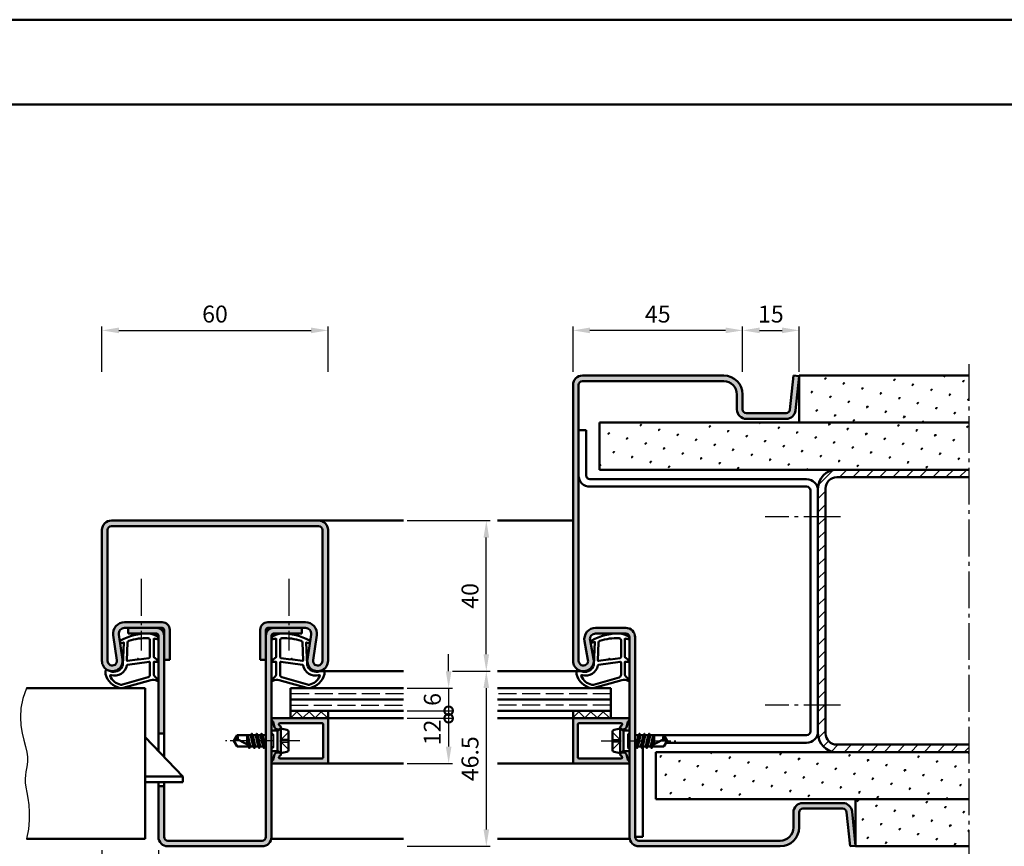
# Model space of a CAD drawing. Units: millimetres. Extents: x 0 to 2835, y -26 to 1337.
# Drawn here: x 2120 to 2381, y 1117 to 1337 of the extents above; entities that cross this region are included whole.
import ezdxf

# ---------------------------------------------------------------- set-up
doc = ezdxf.new("R2010")
doc.units = ezdxf.units.MM
for name, pattern in [('AM_DIN_F_W050', [6.25, 4.75, -1.5]), ('AM_DIN_G_W050', [13.75, 9.75, -1.5, 1, -1.5]), ('AM_DIN_G_W050x2', [6.875, 4.75, -0.875, 0.375, -0.875])]:
    doc.linetypes.add(name, pattern=pattern)
for name, color, linetype, lineweight in [('AM_0', 7, 'Continuous', 50), ('AM_1', 14, 'Continuous', 50), ('AM_3', 6, 'AM_DIN_F_W050', 25), ('AM_4', 3, 'Continuous', 25), ('AM_5', 3, 'Continuous', 25), ('AM_7', 4, 'AM_DIN_G_W050', 25), ('AM_8', 1, 'Continuous', 25), ('AM_BOR', 7, 'Continuous', 50)]:
    doc.layers.add(name, color=color, linetype=linetype, lineweight=lineweight)
doc.layers.add('AM_12', color=7, linetype='Continuous', lineweight=50, plot=False)
doc.styles.get("Standard").update_dxf_attribs({"font": 'ISOCP.SHX'})
doc.dimstyles.new('AM_DIN$0', dxfattribs={"dimtxt": 4.5, "dimasz": 4.5, "dimexe": 1, "dimexo": 1, "dimgap": 1.5, "dimtad": 1, "dimdsep": 46, "dimtxsty": 'Standard', "dimcen": 0, "dimclrd": 256, "dimclre": 256, "dimclrt": 2, "dimazin": 2, "dimtp": 0.1, "dimtm": 0.1, "dimtfac": 0.71, "dimtmove": 0, "dimatfit": 3, "dimfxl": 0, "dimlwd": -1, "dimlwe": -1, "dimarcsym": 0})
pattern_1 = [(135, (825.9464, 1020.9957), (-1.6263456, -1.6263456), []), (225, (825.9464, 1020.9957), (1.6263456, -1.6263456), [])]
pattern_2 = [(45, (-119.0536, 1020.9957), (-1.314801, 4.906903), [0.635, -4.445]), (135, (-118.829, 1021.2202), (-4.9069032, 1.3148007), [0.3175, -8.481318]), (135, (-118.773, 1021.2763), (-4.9069032, 1.3148007), [0.254, -8.544818]), (135, (-118.8852, 1021.164), (-4.9069032, 1.3148007), [0.254, -8.544818]), (105, (-118.717, 1021.3324), (-4.906903, 1.314801), [0.2032, -4.8768]), (165, (-118.9414, 1021.108), (-3.5921024, -3.5921024), [0.2032, -4.8768])]

# ---------------------------------------------------------------- blocks, each defined once
blk = doc.blocks.new('*D134')
at = {"layer": 'AM_5', "linetype": 'ByBlock', "transparency": 16777216}
for p, q in [((2142, 1243), (2142, 1255)), ((2202, 1243), (2202, 1255)), ((2146.5, 1254), (2197.5, 1254))]:
    blk.add_line(p, q, dxfattribs=at)
at = {"layer": 'AM_5', "transparency": 16777216}
for points in [[(2146.5, 1254.75), (2146.5, 1253.25), (2142, 1254)], [(2197.5, 1254.75), (2197.5, 1253.25), (2202, 1254)]]:
    blk.add_solid(points, dxfattribs=at)
at = {"layer": 'Defpoints', "color": 0, "transparency": 16777216}
for p in [(2202, 1254), (2142, 1242), (2202, 1242)]:
    blk.add_point(p, dxfattribs=at)
at = {"layer": 'AM_5', "color": 2, "transparency": 16777216, "insert": (2172, 1257.75), "char_height": 4.5, "attachment_point": 5}
blk.add_mtext('60', dxfattribs=at)
blk = doc.blocks.new('*D135')
at = {"layer": 'AM_5', "linetype": 'ByBlock', "transparency": 16777216}
for p, q in [((2235, 1163.5), (2245, 1163.5)), ((2244, 1159), (2244, 1121.5)), ((2223, 1117), (2245, 1117))]:
    blk.add_line(p, q, dxfattribs=at)
at = {"layer": 'AM_5', "transparency": 16777216}
for points in [[(2243.25, 1159), (2244.75, 1159), (2244, 1163.5)], [(2243.25, 1121.5), (2244.75, 1121.5), (2244, 1117)]]:
    blk.add_solid(points, dxfattribs=at)
at = {"layer": 'Defpoints', "color": 0, "transparency": 16777216}
for p in [(2234, 1163.5), (2222, 1117), (2244, 1117)]:
    blk.add_point(p, dxfattribs=at)
at = {"layer": 'AM_5', "color": 2, "transparency": 16777216, "insert": (2240.25, 1140.25), "char_height": 4.5, "attachment_point": 5, "rotation": 90}
blk.add_mtext('46.5', dxfattribs=at)
blk = doc.blocks.new('*D136')
at = {"layer": 'AM_5', "linetype": 'ByBlock', "transparency": 16777216}
for p, q in [((2223, 1203.5), (2245, 1203.5)), ((2244, 1168), (2244, 1199)), ((2235, 1163.5), (2245, 1163.5))]:
    blk.add_line(p, q, dxfattribs=at)
at = {"layer": 'AM_5', "transparency": 16777216}
for points in [[(2243.25, 1199), (2244.75, 1199), (2244, 1203.5)], [(2243.25, 1168), (2244.75, 1168), (2244, 1163.5)]]:
    blk.add_solid(points, dxfattribs=at)
at = {"layer": 'Defpoints', "color": 0, "transparency": 16777216}
for p in [(2222, 1203.5), (2244, 1203.5), (2234, 1163.5)]:
    blk.add_point(p, dxfattribs=at)
at = {"layer": 'AM_5', "color": 2, "transparency": 16777216, "insert": (2240.25, 1183.5), "char_height": 4.5, "attachment_point": 5, "rotation": 90}
blk.add_mtext('40', dxfattribs=at)
blk = doc.blocks.new('DIN_A3_BOS')
at = {"layer": 'AM_12'}
blk.add_lwpolyline([(0, 0), (420, 0), (420, 297), (0, 297)], close=True, dxfattribs=at)
at = {"layer": 'AM_BOR'}
blk.add_lwpolyline([(20, 10), (410, 10), (410, 287), (20, 287)], close=True, dxfattribs=at)
blk = doc.blocks.new('_DotSmall')
at = {"color": 0, "linetype": 'ByBlock', "const_width": 0.5}
blk.add_lwpolyline([(-0.0625, 0, 1), (0.0625, 0, 1)], format="xyb", close=True, dxfattribs=at)
blk = doc.blocks.new('*D113')
at = {"layer": 'AM_5', "linetype": 'ByBlock', "transparency": 16777216}
for p, q in [((2234, 1163.5), (2234, 1168)), ((2223, 1159), (2235, 1159)), ((2234, 1159), (2234, 1153)), ((2223, 1153), (2235, 1153)), ((2234, 1153), (2234, 1148.5))]:
    blk.add_line(p, q, dxfattribs=at)
at = {"layer": 'AM_5', "transparency": 16777216}
blk.add_solid([(2233.25, 1163.5), (2234.75, 1163.5), (2234, 1159)], dxfattribs=at)
at = {"layer": 'Defpoints', "color": 0, "transparency": 16777216}
for p in [(2222, 1159), (2222, 1153), (2234, 1153)]:
    blk.add_point(p, dxfattribs=at)
at = {"layer": 'AM_5', "transparency": 16777216, "xscale": 4.5, "yscale": 4.5, "zscale": 4.5, "rotation": 90}
blk.add_blockref('_DotSmall', (2234, 1153), dxfattribs=at)
at = {"layer": 'AM_5', "color": 2, "transparency": 16777216, "insert": (2230.25, 1156), "char_height": 4.5, "attachment_point": 5, "rotation": 90}
blk.add_mtext('6', dxfattribs=at)
blk = doc.blocks.new('*D114')
at = {"layer": 'AM_5', "linetype": 'ByBlock', "transparency": 16777216}
for p, q in [((2223, 1151), (2235, 1151)), ((2234, 1151), (2234, 1143.5)), ((2223, 1139), (2235, 1139))]:
    blk.add_line(p, q, dxfattribs=at)
at = {"layer": 'AM_5', "transparency": 16777216}
blk.add_solid([(2233.25, 1143.5), (2234.75, 1143.5), (2234, 1139)], dxfattribs=at)
at = {"layer": 'Defpoints', "color": 0, "transparency": 16777216}
for p in [(2222, 1151), (2222, 1139), (2234, 1139)]:
    blk.add_point(p, dxfattribs=at)
at = {"layer": 'AM_5', "transparency": 16777216, "xscale": 4.5, "yscale": 4.5, "zscale": 4.5, "rotation": 90}
blk.add_blockref('_DotSmall', (2234, 1151), dxfattribs=at)
at = {"layer": 'AM_5', "color": 2, "transparency": 16777216, "insert": (2230.25, 1147.25), "char_height": 4.5, "attachment_point": 5, "rotation": 90}
blk.add_mtext('12', dxfattribs=at)
blk = doc.blocks.new('*D115')
at = {"layer": 'AM_5', "linetype": 'ByBlock', "transparency": 16777216}
for p, q in [((2077, 1116), (2077, 1104)), ((2142, 1116), (2142, 1104)), ((2081.5, 1105), (2137.5, 1105))]:
    blk.add_line(p, q, dxfattribs=at)
at = {"layer": 'AM_5', "transparency": 16777216}
for points in [[(2081.5, 1105.75), (2081.5, 1104.25), (2077, 1105)], [(2137.5, 1105.75), (2137.5, 1104.25), (2142, 1105)]]:
    blk.add_solid(points, dxfattribs=at)
at = {"layer": 'Defpoints', "color": 0, "transparency": 16777216}
for p in [(2077, 1117), (2142, 1117), (2142, 1105)]:
    blk.add_point(p, dxfattribs=at)
at = {"layer": 'AM_5', "color": 2, "transparency": 16777216, "insert": (2109.5, 1108.78), "char_height": 4.5, "attachment_point": 5}
blk.add_mtext('LDB2', dxfattribs=at)
blk = doc.blocks.new('*D116')
at = {"layer": 'AM_5', "linetype": 'ByBlock', "transparency": 16777216}
for p, q in [((2142, 1116), (2142, 1104)), ((2157, 1116), (2157, 1104)), ((2146.5, 1105), (2152.5, 1105))]:
    blk.add_line(p, q, dxfattribs=at)
at = {"layer": 'AM_5', "transparency": 16777216}
for points in [[(2146.5, 1105.75), (2146.5, 1104.25), (2142, 1105)], [(2152.5, 1105.75), (2152.5, 1104.25), (2157, 1105)]]:
    blk.add_solid(points, dxfattribs=at)
at = {"layer": 'Defpoints', "color": 0, "transparency": 16777216}
for p in [(2142, 1117), (2157, 1117), (2157, 1105)]:
    blk.add_point(p, dxfattribs=at)
at = {"layer": 'AM_5', "color": 2, "transparency": 16777216, "insert": (2149.5, 1108.75), "char_height": 4.5, "attachment_point": 5}
blk.add_mtext('15', dxfattribs=at)
blk = doc.blocks.new('*D45')
at = {"layer": 'AM_5', "linetype": 'ByBlock', "transparency": 16777216}
for p, q in [((2267, 1243), (2267, 1255)), ((2312, 1243), (2312, 1255)), ((2307.5, 1254), (2271.5, 1254))]:
    blk.add_line(p, q, dxfattribs=at)
at = {"layer": 'AM_5', "transparency": 16777216}
for points in [[(2271.5, 1254.75), (2271.5, 1253.25), (2267, 1254)], [(2307.5, 1254.75), (2307.5, 1253.25), (2312, 1254)]]:
    blk.add_solid(points, dxfattribs=at)
at = {"layer": 'Defpoints', "color": 0, "transparency": 16777216}
for p in [(2267, 1254), (2267, 1242), (2312, 1242)]:
    blk.add_point(p, dxfattribs=at)
at = {"layer": 'AM_5', "color": 2, "transparency": 16777216, "insert": (2289.5, 1257.75), "char_height": 4.5, "attachment_point": 5}
blk.add_mtext('45', dxfattribs=at)
blk = doc.blocks.new('*D59')
at = {"layer": 'AM_5', "linetype": 'ByBlock', "transparency": 16777216}
for p, q in [((2312, 1243), (2312, 1255)), ((2327, 1243), (2327, 1255)), ((2316.5, 1254), (2322.5, 1254))]:
    blk.add_line(p, q, dxfattribs=at)
at = {"layer": 'AM_5', "transparency": 16777216}
for points in [[(2316.5, 1254.75), (2316.5, 1253.25), (2312, 1254)], [(2322.5, 1254.75), (2322.5, 1253.25), (2327, 1254)]]:
    blk.add_solid(points, dxfattribs=at)
at = {"layer": 'Defpoints', "color": 0, "transparency": 16777216}
for p in [(2327, 1254), (2312, 1242), (2327, 1242)]:
    blk.add_point(p, dxfattribs=at)
at = {"layer": 'AM_5', "color": 2, "transparency": 16777216, "insert": (2319.5, 1257.75), "char_height": 4.5, "attachment_point": 5}
blk.add_mtext('15', dxfattribs=at)

msp = doc.modelspace()

# ---------------------------------------------------------------- hatches: boundary and pattern name
at = {"layer": 'AM_8'}
h = msp.add_hatch(color=256, dxfattribs=at)
h.dxf.hatch_style = 1
h.paths.add_polyline_path([(2283.5, 1172.5, 0.4142136), (2281, 1175), (2273, 1175, 0.4693847), (2270.051, 1171.449), (2270.979, 1166.479, -1.0968549), (2268.5, 1166.25), (2268.5, 1239.5, -0.4142136), (2269.5, 1240.5), (2307, 1240.5, -0.4142136), (2310.5, 1237), (2310.5, 1233, 0.4142136), (2313, 1230.5), (2323.557, 1230.5, 0.383864), (2326.043, 1232.739), (2327, 1241.843), (2325.508, 1242), (2324.551, 1232.895, -0.383864), (2323.557, 1232), (2313, 1232, -0.4142136), (2312, 1233), (2312, 1237, 0.4142136), (2307, 1242), (2269.5, 1242, 0.4142136), (2267, 1239.5), (2267, 1166.25, 1.0968549), (2272.453, 1166.755), (2271.525, 1171.725, -0.4693847), (2273, 1173.5), (2281, 1173.5, -0.4142136), (2282, 1172.5), (2282, 1119.5, 0.4142136), (2284.5, 1117), (2322, 1117, 0.4142136), (2327, 1122), (2327, 1126, -0.4142136), (2328, 1127), (2338.557, 1127, -0.383864), (2339.551, 1126.105), (2340.508, 1117), (2342, 1117.157), (2341.043, 1126.261, 0.383864), (2338.557, 1128.5), (2328, 1128.5, 0.4142136), (2325.5, 1126), (2325.5, 1122, -0.4142136), (2322, 1118.5), (2284.5, 1118.5, -0.4142136), (2283.5, 1119.5)])
h = msp.add_hatch(dxfattribs=at)
h.set_pattern_fill('SWAMP', color=256, scale=0.2, angle=45)
h.set_pattern_definition([(45, (825.9464, 1020.9957), (-1.314801, 4.906903), [0.635, -4.445]), (135, (826.171, 1021.2202), (-4.906903, 1.3148007), [0.3175, -8.481318]), (135, (826.227, 1021.2763), (-4.906903, 1.3148007), [0.254, -8.544818]), (135, (826.1148, 1021.164), (-4.906903, 1.3148007), [0.254, -8.544818]), (105, (826.283, 1021.3324), (-4.906903, 1.314801), [0.2032, -4.8768]), (165, (826.0586, 1021.108), (-3.592102, -3.592102), [0.2032, -4.8768])])
h.paths.add_polyline_path([(2372, 1229.5), (2372, 1242), (2327, 1242), (2327, 1229.5)])
h = msp.add_hatch(dxfattribs=at)
h.set_pattern_fill('SWAMP', color=256, scale=0.2, angle=45)
h.set_pattern_definition(pattern_2)
h.paths.add_polyline_path([(2372, 1229.5), (2274, 1229.5), (2274, 1217), (2372, 1217)])
h = msp.add_hatch(dxfattribs=at)
h.set_pattern_fill('_U', color=256, scale=2.5, angle=45, pattern_type=0)
h.set_pattern_definition([(45, (-119.0536, 1020.9957), (-1.767767, 1.767767), [])])
h.paths.add_polyline_path([(2372, 1217), (2337, 1217, 0.4142136), (2332, 1212), (2332, 1147, 0.4142136), (2337, 1142), (2372, 1142), (2372, 1144), (2337, 1144, -0.4142136), (2334, 1147), (2334, 1212, -0.4142136), (2337, 1215), (2372, 1215)])
h = msp.add_hatch(color=256, dxfattribs=at)
h.dxf.hatch_style = 1
h.paths.add_polyline_path([(2199.5, 1203.5), (2144.5, 1203.5, 0.4142136), (2142, 1201), (2142, 1166.25, 1.0753541), (2147.471, 1166.648), (2146.501, 1173.283, -0.4574018), (2147.985, 1175), (2158, 1175, -0.4142136), (2158.5, 1174.5), (2158.5, 1166.5), (2160, 1166.5), (2160, 1174.5, 0.4142136), (2158, 1176.5), (2147.985, 1176.5, 0.4574018), (2145.017, 1173.066), (2145.987, 1166.431, -1.0753541), (2143.5, 1166.25), (2143.5, 1201, -0.4142136), (2144.5, 1202), (2199.5, 1202, -0.4142136), (2200.5, 1201), (2200.5, 1166.25, -1.0753541), (2198.013, 1166.431), (2198.983, 1173.066, 0.4574018), (2196.015, 1176.5), (2186, 1176.5, 0.4142136), (2184, 1174.5), (2184, 1166.5), (2185.5, 1166.5), (2185.5, 1174.5, -0.4142136), (2186, 1175), (2196.015, 1175, -0.4574018), (2197.499, 1173.283), (2196.529, 1166.648, 1.0753541), (2202, 1166.25), (2202, 1201, 0.4142136)])
h = msp.add_hatch(color=256, dxfattribs=at)
h.dxf.hatch_style = 1
h.paths.add_polyline_path([(2158.5, 1173, 0.4142136), (2156.5, 1175), (2149, 1175), (2149, 1173.5), (2156.5, 1173.5, -0.4142136), (2157, 1173), (2157, 1147), (2158.5, 1147)])
h = msp.add_hatch(color=256, dxfattribs=at)
h.dxf.hatch_style = 1
h.paths.add_polyline_path([(2187, 1119.5), (2187, 1173, -0.4142136), (2187.5, 1173.5), (2195, 1173.5), (2195, 1175), (2187.5, 1175, 0.4142136), (2185.5, 1173), (2185.5, 1119.5, -0.4142136), (2184.5, 1118.5), (2159.5, 1118.5, -0.4142136), (2158.5, 1119.5), (2158.5, 1133), (2157, 1133), (2157, 1119.5, 0.4142136), (2159.5, 1117), (2184.5, 1117, 0.4142136)])
h = msp.add_hatch(dxfattribs=at)
h.set_pattern_fill('_U', color=256, scale=2.3, angle=135, double=1, pattern_type=0)
h.set_pattern_definition(pattern_1)
h.paths.add_polyline_path([(2202, 1153), (2192, 1153), (2192, 1151), (2202, 1151)])
h = msp.add_hatch(dxfattribs=at)
h.set_pattern_fill('_U', color=256, scale=2.3, angle=135, double=1, pattern_type=0)
h.set_pattern_definition(pattern_1)
h.paths.add_polyline_path([(2277, 1153), (2267, 1153), (2267, 1151), (2277, 1151)])
h = msp.add_hatch(color=256, dxfattribs=at)
h.dxf.hatch_style = 1
h.paths.add_polyline_path([(2202, 1150.7, 0.4142136), (2201.7, 1151), (2192, 1151), (2187.4, 1151, 0.837595), (2187.262, 1150.225, -0.2437621), (2187.448, 1150.021), (2187.833, 1148.585, 0.1989124), (2188.066, 1148.281), (2188.35, 1148.117, 0.1316525), (2188.6, 1148.05), (2189, 1148.05, 0.8242588), (2189.187, 1149.014, -0.23542), (2189.01, 1149.214), (2188.981, 1149.322, -0.4931454), (2189.271, 1149.7), (2200.4, 1149.7, -0.4142136), (2200.7, 1149.4), (2200.7, 1140.6, -0.4142136), (2200.4, 1140.3), (2189.271, 1140.3, -0.4931454), (2188.981, 1140.678), (2189.01, 1140.786, -0.23542), (2189.187, 1140.986, 0.8242588), (2189, 1141.95), (2188.6, 1141.95, 0.1316525), (2188.35, 1141.883), (2188.066, 1141.719, 0.1989124), (2187.833, 1141.415), (2187.448, 1139.979, -0.2437621), (2187.262, 1139.775, 0.837595), (2187.4, 1139), (2201.7, 1139, 0.4142136), (2202, 1139.3)])
h = msp.add_hatch(color=256, dxfattribs=at)
h.dxf.hatch_style = 1
h.paths.add_polyline_path([(2281.6, 1151), (2267.3, 1151, 0.4142136), (2267, 1150.7), (2267, 1139.3, 0.4142136), (2267.3, 1139), (2281.6, 1139, 0.837595), (2281.738, 1139.775, -0.2437621), (2281.552, 1139.979), (2281.167, 1141.415, 0.1989124), (2280.934, 1141.719), (2280.65, 1141.883, 0.1316525), (2280.4, 1141.95), (2280, 1141.95, 0.8242588), (2279.813, 1140.986, -0.23542), (2279.99, 1140.786), (2280.019, 1140.678, -0.4931454), (2279.729, 1140.3), (2268.6, 1140.3, -0.4142136), (2268.3, 1140.6), (2268.3, 1149.4, -0.4142136), (2268.6, 1149.7), (2279.729, 1149.7, -0.4931454), (2280.019, 1149.322), (2279.99, 1149.214, -0.23542), (2279.813, 1149.014, 0.8242588), (2280, 1148.05), (2280.4, 1148.05, 0.1316525), (2280.65, 1148.117), (2280.934, 1148.281, 0.1989124), (2281.167, 1148.585), (2281.552, 1150.021, -0.2437621), (2281.738, 1150.225, 0.837595)])
h = msp.add_hatch(dxfattribs=at)
h.set_pattern_fill('SWAMP', color=256, scale=0.2, angle=45)
h.set_pattern_definition(pattern_2)
h.paths.add_polyline_path([(2372, 1142), (2289, 1142), (2289, 1129.5), (2372, 1129.5)])
h = msp.add_hatch(dxfattribs=at)
h.set_pattern_fill('SWAMP', color=256, scale=0.2, angle=45)
h.set_pattern_definition([(45, (840.9464, 1020.9957), (-1.314801, 4.906903), [0.635, -4.445]), (135, (841.171, 1021.2202), (-4.906903, 1.3148007), [0.3175, -8.481318]), (135, (841.227, 1021.2763), (-4.906903, 1.3148007), [0.254, -8.544818]), (135, (841.1148, 1021.164), (-4.906903, 1.3148007), [0.254, -8.544818]), (105, (841.283, 1021.3324), (-4.906903, 1.314801), [0.2032, -4.8768]), (165, (841.0586, 1021.108), (-3.592102, -3.592102), [0.2032, -4.8768])])
h.paths.add_polyline_path([(2372, 1117), (2372, 1129.5), (2342, 1129.5), (2342, 1117)])

# ---------------------------------------------------------------- linework, layer by layer
at = {"layer": 'AM_0'}
for p, q in [((2307, 1242), (2269.5, 1242)), ((2325.508, 1242), (2324.551, 1232.895)), ((2327, 1241.843), (2325.508, 1242)), ((2327, 1241.843), (2326.043, 1232.739)), ((2327, 1242), (2372, 1242)), ((2327, 1229.5), (2327, 1242)), ((2267, 1239.5), (2267, 1166.25)), ((2268.5, 1239.5), (2268.5, 1166.25)), ((2307, 1240.5), (2269.5, 1240.5)), ((2310.5, 1233), (2310.5, 1237)), ((2312, 1233), (2312, 1237)), ((2323.557, 1232), (2313, 1232)), ((2274, 1217), (2274, 1229.5)), ((2274, 1229.5), (2372, 1229.5)), ((2323.557, 1230.5), (2313, 1230.5)), ((2270.5, 1227.5), (2268.5, 1227.5)), ((2270.5, 1227.5), (2270.5, 1215.5)), ((2274, 1217), (2372, 1217)), ((2337, 1215), (2372, 1215)), ((2271.5, 1214.5), (2329, 1214.5)), ((2271.5, 1212.5), (2329, 1212.5)), ((2330, 1211.5), (2330, 1147.5)), ((2332, 1212), (2332, 1147)), ((2334, 1212), (2334, 1147)), ((2144.5, 1203.5), (2199.5, 1203.5)), ((2144.5, 1202), (2199.5, 1202)), ((2142, 1201), (2142, 1166.25)), ((2143.5, 1201), (2143.5, 1166.25)), ((2200.5, 1201), (2200.5, 1166.25)), ((2202, 1201), (2202, 1166.25)), ((2158, 1176.5), (2147.985, 1176.5)), ((2196.015, 1176.5), (2186, 1176.5)), ((2146.501, 1173.283), (2147.471, 1166.648)), ((2158, 1175), (2147.985, 1175)), ((2149, 1175), (2149, 1173.5)), ((2156.5, 1173.5), (2149, 1173.5)), ((2158.5, 1140.75), (2158.5, 1174.5)), ((2160, 1174.5), (2160, 1166.5)), ((2184, 1174.5), (2184, 1166.5)), ((2185.5, 1174.5), (2185.5, 1119.5)), ((2196.015, 1175), (2186, 1175)), ((2187.5, 1173.5), (2195, 1173.5)), ((2195, 1175), (2195, 1173.5)), ((2197.499, 1173.283), (2196.529, 1166.648)), ((2273, 1175), (2281, 1175)), ((2273, 1173.5), (2281, 1173.5)), ((2145.017, 1173.066), (2145.987, 1166.431)), ((2157, 1173), (2157, 1142.325)), ((2187, 1119.5), (2187, 1173)), ((2198.983, 1173.066), (2198.013, 1166.431)), ((2270.979, 1166.479), (2270.051, 1171.449)), ((2272.453, 1166.755), (2271.525, 1171.725)), ((2282, 1119.5), (2282, 1172.5)), ((2283.5, 1119.5), (2283.5, 1172.5)), ((2160, 1166.5), (2158.5, 1166.5)), ((2184, 1166.5), (2185.5, 1166.5)), ((2153.5, 1159), (2122, 1159)), ((2153.5, 1159), (2153.5, 1119)), ((2192, 1151), (2192, 1159)), ((2222, 1159), (2192, 1159)), ((2277, 1159), (2247, 1159)), ((2277, 1159), (2277, 1151)), ((2192, 1156), (2222, 1156)), ((2277, 1156), (2247, 1156)), ((2192, 1153), (2222, 1153)), ((2202, 1153), (2202, 1151)), ((2277, 1153), (2247, 1153)), ((2267, 1153), (2267, 1151)), ((2202, 1151), (2187.4, 1151)), ((2187.448, 1150.021), (2187.833, 1148.585)), ((2200.4, 1149.7), (2189.271, 1149.7)), ((2202, 1150.7), (2202, 1139.3)), ((2281.6, 1151), (2267, 1151)), ((2267, 1150.7), (2267, 1139.3)), ((2268.6, 1149.7), (2279.729, 1149.7)), ((2281.552, 1150.021), (2281.167, 1148.585)), ((2158.5, 1147), (2157, 1147)), ((2188.6, 1147.73), (2187, 1147.73)), ((2188.35, 1148.117), (2188.066, 1148.281)), ((2189.5, 1148.25), (2188.6, 1147.73)), ((2188.6, 1148.05), (2189, 1148.05)), ((2188.6, 1142.27), (2188.6, 1147.73)), ((2188.981, 1149.322), (2189.01, 1149.214)), ((2189.5, 1148.25), (2191.098, 1147.93)), ((2189.5, 1141.75), (2189.5, 1148.25)), ((2191.5, 1147.44), (2191.5, 1142.56)), ((2200.7, 1149.4), (2200.7, 1140.6)), ((2268.3, 1140.6), (2268.3, 1149.4)), ((2277.5, 1147.44), (2277.5, 1142.56)), ((2279.5, 1148.25), (2277.902, 1147.93)), ((2279.5, 1148.25), (2280.4, 1147.73)), ((2279.5, 1141.75), (2279.5, 1148.25)), ((2280.019, 1149.322), (2279.99, 1149.214)), ((2280.4, 1148.05), (2280, 1148.05)), ((2280.4, 1142.27), (2280.4, 1147.73)), ((2280.4, 1147.73), (2282, 1147.73)), ((2280.65, 1148.117), (2280.934, 1148.281)), ((2163.5, 1135.5), (2153.5, 1146)), ((2177, 1145), (2177.901, 1146.5)), ((2177, 1145), (2177.901, 1143.5)), ((2181.515, 1146.5), (2177.901, 1146.5)), ((2181.573, 1143.5), (2178.044, 1145.338)), ((2180.5, 1146.5), (2180.5, 1144.059)), ((2180.5, 1145.187), (2180.775, 1143.915)), ((2180.998, 1143.799), (2180.547, 1146.5)), ((2180.729, 1146.5), (2181.355, 1143.614)), ((2181.729, 1146.87), (2181.515, 1146.5)), ((2181.515, 1146.5), (2182.165, 1143.5)), ((2182.414, 1143.106), (2181.781, 1146.894)), ((2181.816, 1146.87), (2182.029, 1146.5)), ((2182.029, 1146.5), (2182.679, 1143.5)), ((2182.815, 1146.5), (2182.029, 1146.5)), ((2183.029, 1146.87), (2182.815, 1146.5)), ((2182.815, 1146.5), (2183.465, 1143.5)), ((2183.714, 1143.106), (2183.081, 1146.894)), ((2183.116, 1146.87), (2183.329, 1146.5)), ((2183.329, 1146.5), (2183.979, 1143.5)), ((2184.108, 1146.5), (2183.329, 1146.5)), ((2184.329, 1146.882), (2184.108, 1146.5)), ((2184.108, 1146.5), (2184.765, 1143.5)), ((2185.014, 1143.106), (2184.381, 1146.907)), ((2184.416, 1146.882), (2184.636, 1146.5)), ((2184.636, 1146.5), (2185.279, 1143.5)), ((2185.415, 1146.5), (2184.636, 1146.5)), ((2185.5, 1146.646), (2185.415, 1146.5)), ((2185.415, 1146.5), (2185.5, 1146.125)), ((2283.5, 1146.646), (2283.585, 1146.5)), ((2283.585, 1146.5), (2283.5, 1146.125)), ((2283.585, 1146.5), (2284.364, 1146.5)), ((2284.364, 1146.5), (2283.721, 1143.5)), ((2283.986, 1143.106), (2284.619, 1146.907)), ((2284.892, 1146.5), (2284.235, 1143.5)), ((2284.584, 1146.882), (2284.364, 1146.5)), ((2284.671, 1146.882), (2284.892, 1146.5)), ((2284.892, 1146.5), (2285.671, 1146.5)), ((2285.671, 1146.5), (2285.021, 1143.5)), ((2285.286, 1143.106), (2285.919, 1146.894)), ((2286.185, 1146.5), (2285.535, 1143.5)), ((2285.884, 1146.87), (2285.671, 1146.5)), ((2285.971, 1146.87), (2286.185, 1146.5)), ((2286.185, 1146.5), (2286.971, 1146.5)), ((2286.971, 1146.5), (2286.321, 1143.5)), ((2286.586, 1143.106), (2287.219, 1146.894)), ((2287.485, 1146.5), (2286.835, 1143.5)), ((2287.184, 1146.87), (2286.971, 1146.5)), ((2287.271, 1146.87), (2287.485, 1146.5)), ((2287.427, 1143.5), (2290.956, 1145.338)), ((2287.485, 1146.5), (2329, 1146.5)), ((2288.271, 1146.5), (2287.645, 1143.614)), ((2288.002, 1143.799), (2288.453, 1146.5)), ((2288.5, 1145.187), (2288.225, 1143.915)), ((2288.5, 1146.5), (2288.5, 1144.059)), ((2292, 1145), (2291.099, 1146.5)), ((2292, 1145), (2291.099, 1143.5)), ((2291.7, 1144.5), (2329, 1144.5)), ((2180.865, 1143.5), (2177.901, 1143.5)), ((2181.079, 1143.13), (2180.865, 1143.5)), ((2181.079, 1143.13), (2180.891, 1143.455)), ((2181.166, 1143.13), (2181.379, 1143.5)), ((2182.165, 1143.5), (2181.379, 1143.5)), ((2182.379, 1143.13), (2182.165, 1143.5)), ((2182.466, 1143.13), (2182.679, 1143.5)), ((2183.465, 1143.5), (2182.679, 1143.5)), ((2183.679, 1143.13), (2183.465, 1143.5)), ((2183.766, 1143.13), (2183.979, 1143.5)), ((2184.765, 1143.5), (2183.979, 1143.5)), ((2184.979, 1143.13), (2184.765, 1143.5)), ((2185.066, 1143.13), (2185.279, 1143.5)), ((2185.5, 1143.5), (2185.279, 1143.5)), ((2188.6, 1142.27), (2187, 1142.27)), ((2188.35, 1141.883), (2188.066, 1141.719)), ((2189.5, 1141.75), (2188.6, 1142.27)), ((2188.6, 1141.95), (2189, 1141.95)), ((2189.5, 1141.75), (2191.098, 1142.07)), ((2279.5, 1141.75), (2277.902, 1142.07)), ((2279.5, 1141.75), (2280.4, 1142.27)), ((2280.4, 1141.95), (2280, 1141.95)), ((2280.4, 1142.27), (2282, 1142.27)), ((2280.65, 1141.883), (2280.934, 1141.719)), ((2283.5, 1143.5), (2283.721, 1143.5)), ((2283.934, 1143.13), (2283.721, 1143.5)), ((2284.021, 1143.13), (2284.235, 1143.5)), ((2284.235, 1143.5), (2285.021, 1143.5)), ((2285.234, 1143.13), (2285.021, 1143.5)), ((2285.321, 1143.13), (2285.535, 1143.5)), ((2285.5, 1119.5), (2285.5, 1143.44)), ((2285.535, 1143.5), (2286.321, 1143.5)), ((2286.534, 1143.13), (2286.321, 1143.5)), ((2286.621, 1143.13), (2286.835, 1143.5)), ((2286.835, 1143.5), (2287.621, 1143.5)), ((2287.834, 1143.13), (2287.621, 1143.5)), ((2287.921, 1143.13), (2288.135, 1143.5)), ((2287.921, 1143.13), (2288.109, 1143.455)), ((2288.135, 1143.5), (2291.099, 1143.5)), ((2289, 1142), (2289, 1129.5)), ((2289, 1142), (2372, 1142)), ((2337, 1144), (2372, 1144)), ((2187.448, 1139.979), (2187.833, 1141.415)), ((2188.981, 1140.678), (2189.01, 1140.786)), ((2200.4, 1140.3), (2189.271, 1140.3)), ((2268.6, 1140.3), (2279.729, 1140.3)), ((2280.019, 1140.678), (2279.99, 1140.786)), ((2281.552, 1139.979), (2281.167, 1141.415)), ((2201.7, 1139), (2187.4, 1139)), ((2267.3, 1139), (2281.6, 1139)), ((2163.5, 1135.5), (2153.5, 1135.5)), ((2163.5, 1134), (2153.5, 1134)), ((2157, 1134), (2157, 1119.5)), ((2158.5, 1119.5), (2158.5, 1134)), ((2163.5, 1134), (2163.5, 1135.5)), ((2158.5, 1133), (2157, 1133)), ((2289, 1129.5), (2372, 1129.5)), ((2342, 1129.5), (2342, 1117)), ((2338.557, 1128.5), (2328, 1128.5)), ((2338.557, 1127), (2328, 1127)), ((2340.508, 1117), (2339.551, 1126.105)), ((2342, 1117.157), (2341.043, 1126.261)), ((2325.5, 1126), (2325.5, 1122)), ((2327, 1126), (2327, 1122)), ((2153.5, 1119), (2122, 1119)), ((2184.5, 1118.5), (2159.5, 1118.5)), ((2283.5, 1119.5), (2285.5, 1119.5)), ((2322, 1118.5), (2284.5, 1118.5)), ((2159.5, 1117), (2184.5, 1117)), ((2322, 1117), (2284.5, 1117)), ((2342, 1117.157), (2340.508, 1117)), ((2342, 1117), (2372, 1117))]:
    msp.add_line(p, q, dxfattribs=at)
for centre, radius, start, end in [((2269.5, 1239.5), 2.5, 90, 180), ((2307, 1237), 5, 0, 90), ((2269.5, 1239.5), 1, 90, 180), ((2307, 1237), 3.5, 0, 90), ((2313, 1233), 2.5, 180, 270), ((2313, 1233), 1, 180, 270), ((2323.557, 1233), 1, 270, 354), ((2323.557, 1233), 2.5, 270, 354), ((2271.5, 1215.5), 3, 180, 270), ((2271.5, 1215.5), 1, 180, 270), ((2337, 1212), 5, 90, 180), ((2337, 1212), 3, 90, 180), ((2329, 1211.5), 3, 0, 90), ((2329, 1211.5), 1, 0, 90), ((2144.5, 1201), 2.5, 90, 180), ((2144.5, 1201), 1, 90, 180), ((2199.5, 1201), 2.5, 360, 90), ((2199.5, 1201), 1, 360, 90), ((2147.985, 1173.5), 3, 90, 188.31776), ((2158, 1174.5), 2, 360, 90), ((2186, 1174.5), 2, 90, 180), ((2196.015, 1173.5), 3, 351.68224, 90), ((2147.985, 1173.5), 1.5, 90, 188.31776), ((2156.5, 1173), 2, 360, 90), ((2156.5, 1173), 0.5, 0, 90), ((2158, 1174.5), 0.5, 0, 90), ((2186, 1174.5), 0.5, 90, 180), ((2187.5, 1173), 2, 90, 180), ((2187.5, 1173), 0.5, 90, 180), ((2196.015, 1173.5), 1.5, 351.68224, 90), ((2273, 1172), 3, 90, 190.57858), ((2273, 1172), 1.5, 90, 190.57858), ((2281, 1172.5), 2.5, 0, 90), ((2281, 1172.5), 1, 0, 90), ((2144.75, 1166.25), 2.75, 180, 8.31776), ((2144.75, 1166.25), 1.25, 180, 8.31776), ((2199.25, 1166.25), 2.75, 171.68224, 360), ((2199.25, 1166.25), 1.25, 171.68224, 360), ((2269.75, 1166.25), 2.75, 180, 10.57858), ((2269.75, 1166.25), 1.25, 180, 10.57858), ((2187.4, 1150.6), 0.4, 90, 249.7975), ((2187.158, 1149.943), 0.3, 15, 69.7975), ((2189.271, 1149.4), 0.3, 90, 195), ((2200.4, 1149.4), 0.3, 0, 90), ((2201.7, 1150.7), 0.3, 0, 90), ((2267.3, 1150.7), 0.3, 90, 180), ((2268.6, 1149.4), 0.3, 90, 180), ((2279.729, 1149.4), 0.3, 345, 90), ((2281.842, 1149.943), 0.3, 110.2025, 165), ((2281.6, 1150.6), 0.4, 290.2025, 90), ((2188.316, 1148.714), 0.5, 195, 240), ((2188.6, 1148.55), 0.5, 240, 270), ((2189, 1148.55), 0.5, 270, 67.98941), ((2189.3, 1149.292), 0.3, 195, 247.98941), ((2191, 1147.44), 0.5, 0, 78.69007), ((2278, 1147.44), 0.5, 101.30993, 180), ((2280, 1148.55), 0.5, 112.01059, 270), ((2279.7, 1149.292), 0.3, 292.01059, 345), ((2280.4, 1148.55), 0.5, 270, 300), ((2280.684, 1148.714), 0.5, 300, 345), ((2329, 1147.5), 3, 270, 0), ((2329, 1147.5), 1, 270, 0), ((2337, 1147), 5, 180, 270), ((2337, 1147), 3, 180, 270), ((2178.221, 1143.014), 2.331, 94.35673, 121.57362), ((2176.286, 1145.713), 1.797, 347.97778, 25.9889), ((2181.772, 1146.845), 0.05, 30, 150), ((2183.072, 1146.845), 0.05, 30, 150), ((2184.372, 1146.857), 0.05, 30, 150), ((2284.628, 1146.857), 0.05, 30, 150), ((2285.928, 1146.845), 0.05, 30, 150), ((2287.228, 1146.845), 0.05, 30, 150), ((2292.714, 1145.713), 1.797, 154.0111, 192.02222), ((2290.779, 1143.014), 2.331, 58.42638, 85.64327), ((2181.122, 1143.155), 0.05, 210, 330), ((2182.422, 1143.155), 0.05, 210, 330), ((2183.722, 1143.155), 0.05, 210, 330), ((2185.022, 1143.155), 0.05, 210, 330), ((2188.6, 1141.45), 0.5, 90, 120), ((2189, 1141.45), 0.5, 292.01059, 90), ((2191, 1142.56), 0.5, 281.30993, 0), ((2278, 1142.56), 0.5, 180, 258.69007), ((2280, 1141.45), 0.5, 90, 247.98941), ((2280.4, 1141.45), 0.5, 60, 90), ((2283.978, 1143.155), 0.05, 210, 330), ((2285.278, 1143.155), 0.05, 210, 330), ((2286.578, 1143.155), 0.05, 210, 330), ((2287.878, 1143.155), 0.05, 210, 330), ((2187.4, 1139.4), 0.4, 110.2025, 270), ((2187.158, 1140.057), 0.3, 290.2025, 345), ((2188.316, 1141.286), 0.5, 120, 165), ((2189.271, 1140.6), 0.3, 165, 270), ((2189.3, 1140.708), 0.3, 112.01059, 165), ((2200.4, 1140.6), 0.3, 270, 0), ((2201.7, 1139.3), 0.3, 270, 0), ((2267.3, 1139.3), 0.3, 180, 270), ((2268.6, 1140.6), 0.3, 180, 270), ((2279.729, 1140.6), 0.3, 270, 15), ((2279.7, 1140.708), 0.3, 15, 67.98941), ((2280.684, 1141.286), 0.5, 15, 60), ((2281.842, 1140.057), 0.3, 195, 249.7975), ((2281.6, 1139.4), 0.4, 270, 69.7975), ((2328, 1126), 2.5, 90, 180), ((2328, 1126), 1, 90, 180), ((2338.557, 1126), 2.5, 6, 90), ((2338.557, 1126), 1, 6, 90), ((2322, 1122), 3.5, 270, 0), ((2322, 1122), 5, 270, 0), ((2159.5, 1119.5), 2.5, 180, 270), ((2159.5, 1119.5), 1, 180, 270), ((2184.5, 1119.5), 1, 270, 0), ((2184.5, 1119.5), 2.5, 270, 0), ((2284.5, 1119.5), 2.5, 180, 270), ((2284.5, 1119.5), 1, 180, 270)]:
    msp.add_arc(centre, radius, start, end, dxfattribs=at)
at = {"layer": 'AM_1'}
for p, q in [((2199.5, 1203.5), (2222, 1203.5)), ((2267, 1203.5), (2247, 1203.5)), ((2199.5, 1163.5), (2222, 1163.5)), ((2269.75, 1163.5), (2247, 1163.5)), ((2222, 1151), (2202, 1151)), ((2267, 1151), (2247, 1151)), ((2222, 1139), (2201.7, 1139)), ((2267.3, 1139), (2247, 1139)), ((2222, 1119), (2186.949, 1119)), ((2282.051, 1119), (2247, 1119))]:
    msp.add_line(p, q, dxfattribs=at)
for points in [[(2156.85, 1172.557, -0.8225617), (2156.648, 1172.005), (2155.798, 1172.179), (2155.798, 1167.211), (2156.92, 1166.338, -0.7467354), (2156.824, 1166.016), (2155.798, 1166.001), (2155.798, 1162.551, 0.2039215), (2155.951, 1162.191), (2156.939, 1161.245, -0.8105302), (2156.732, 1160.913), (2156.633, 1160.948, 0.1645), (2154.958, 1161.137), (2147.661, 1159.049, -0.0661149), (2146.814, 1159.024, -0.281708), (2142.944, 1162.679, -0.1590275), (2143.042, 1163.722, -0.3764163), (2143.282, 1163.831), (2144.699, 1163.352, 0.3754), (2147.523, 1165.147), (2147.781, 1171.15), (2147.159, 1170.974, -0.68889), (2146.965, 1171.692, -0.1245897), (2154.239, 1173.5, -0.1623187)], [(2187.15, 1172.557, 0.8225617), (2187.352, 1172.005), (2188.202, 1172.179), (2188.202, 1167.211), (2187.08, 1166.338, 0.7467354), (2187.176, 1166.016), (2188.202, 1166.001), (2188.202, 1162.551, -0.2039215), (2188.049, 1162.191), (2187.061, 1161.245, 0.8105302), (2187.268, 1160.913), (2187.367, 1160.948, -0.1645), (2189.042, 1161.137), (2196.339, 1159.049, 0.0661149), (2197.186, 1159.024, 0.281708), (2201.056, 1162.679, 0.1590275), (2200.958, 1163.722, 0.3764163), (2200.718, 1163.831), (2199.301, 1163.352, -0.3754), (2196.477, 1165.147), (2196.219, 1171.15), (2196.841, 1170.974, 0.68889), (2197.035, 1171.692, 0.1245897), (2189.761, 1173.5, 0.1623187)], [(2281.85, 1172.55, -0.8225617), (2281.647, 1171.998), (2280.797, 1172.172), (2280.797, 1167.205), (2281.919, 1166.331, -0.7467354), (2281.824, 1166.009), (2280.797, 1165.994), (2280.797, 1162.544, 0.2039215), (2280.951, 1162.184), (2281.938, 1161.238, -0.8105302), (2281.731, 1160.906), (2281.632, 1160.941, 0.1645), (2279.958, 1161.13), (2272.652, 1159.042, -0.0661149), (2271.805, 1159.017, -0.2820378), (2267.943, 1162.672, -0.1590275), (2268.041, 1163.715, -0.3764163), (2268.282, 1163.824), (2269.699, 1163.345, 0.3762127), (2272.514, 1165.14), (2272.794, 1171.254), (2272.172, 1171.078, -0.7987948), (2271.965, 1171.685, -0.1245897), (2279.239, 1173.493, -0.1623187)], [(2154.747, 1171.755), (2154.747, 1167.297, -0.3782425), (2154.485, 1166.999), (2151.828, 1166.629, -0.236068), (2151.743, 1166.659), (2151.639, 1166.767, 0.5), (2151.481, 1166.747), (2151.406, 1166.616, -0.236068), (2151.332, 1166.567), (2148.77, 1166.215, -0.4511235), (2148.601, 1166.364), (2148.786, 1171.119, -0.3316729), (2149.143, 1171.598, -0.0849517), (2154.249, 1172.255, -0.4135048)], [(2189.253, 1171.755), (2189.253, 1167.297, 0.3782425), (2189.515, 1166.999), (2192.172, 1166.629, 0.236068), (2192.257, 1166.659), (2192.361, 1166.767, -0.5), (2192.519, 1166.747), (2192.594, 1166.616, 0.236068), (2192.668, 1166.567), (2195.23, 1166.215, 0.4511235), (2195.399, 1166.364), (2195.214, 1171.119, 0.3316729), (2194.857, 1171.598, 0.0849517), (2189.751, 1172.255, 0.4135048)], [(2279.747, 1171.755), (2279.747, 1167.297, -0.3782425), (2279.485, 1166.999), (2276.828, 1166.629, -0.236068), (2276.743, 1166.659), (2276.639, 1166.767, 0.5), (2276.481, 1166.747), (2276.406, 1166.616, -0.236068), (2276.332, 1166.567), (2273.77, 1166.215, -0.4511235), (2273.601, 1166.364), (2273.786, 1171.119, -0.3316729), (2274.143, 1171.598, -0.0849517), (2279.249, 1172.255, -0.4135048)], [(2154.748, 1165.777), (2154.748, 1162.565, -0.3015522), (2154.29, 1161.874), (2147.441, 1159.926, -0.0278584), (2147.019, 1159.901, -0.2576844), (2144.197, 1162.256, -0.6319644), (2144.46, 1162.49, 0.4552489), (2148.601, 1165.014, -0.3823944), (2148.777, 1165.215), (2154.495, 1166, -0.4511235)], [(2189.252, 1165.777), (2189.252, 1162.565, 0.3015522), (2189.71, 1161.874), (2196.559, 1159.926, 0.0278584), (2196.981, 1159.901, 0.2576844), (2199.803, 1162.256, 0.6319644), (2199.54, 1162.49, -0.4552489), (2195.399, 1165.014, 0.3823944), (2195.223, 1165.215), (2189.505, 1166, 0.4511235)], [(2279.747, 1165.77), (2279.747, 1162.558, -0.3015522), (2279.289, 1161.867), (2272.432, 1159.919, -0.0278584), (2272.01, 1159.894, -0.2581461), (2269.196, 1162.249, -0.6319644), (2269.46, 1162.483, 0.4552489), (2273.601, 1165.007, -0.3823944), (2273.776, 1165.208), (2279.495, 1165.993, -0.4511235)]]:
    msp.add_lwpolyline(points, format="xyb", close=True, dxfattribs=at)
at = {"layer": 'AM_3'}
for p, q in [((2222, 1157.5), (2192, 1157.5)), ((2277, 1157.5), (2247, 1157.5)), ((2192, 1154.5), (2222, 1154.5)), ((2277, 1154.5), (2247, 1154.5)), ((2187.5, 1146.73), (2187, 1147.23)), ((2191.5, 1147.3), (2189.2, 1145)), ((2277.5, 1147.3), (2279.8, 1145)), ((2281.5, 1146.73), (2282, 1147.23)), ((2187, 1146.5), (2187.5, 1146.5)), ((2187.5, 1146.73), (2187.5, 1143.27)), ((2191.5, 1142.7), (2189.2, 1145)), ((2191.5, 1145.33), (2189.53, 1145.33)), ((2189.53, 1145.33), (2189.53, 1144.67)), ((2189.53, 1144.67), (2191.5, 1144.67)), ((2277.5, 1145.33), (2279.47, 1145.33)), ((2277.5, 1142.7), (2279.8, 1145)), ((2279.47, 1144.67), (2277.5, 1144.67)), ((2279.47, 1145.33), (2279.47, 1144.67)), ((2281.5, 1146.73), (2281.5, 1143.27)), ((2282, 1146.5), (2281.5, 1146.5)), ((2187, 1143.5), (2187.5, 1143.5)), ((2187.5, 1143.27), (2187, 1142.77)), ((2282, 1143.5), (2281.5, 1143.5)), ((2281.5, 1143.27), (2282, 1142.77))]:
    msp.add_line(p, q, dxfattribs=at)
at = {"layer": 'AM_4'}
msp.add_lwpolyline([(2122, 1159), (2121.005, 1156.28), (2120.488, 1153.714), (2120.351, 1151.31), (2120.501, 1149.075), (2120.841, 1147.018), (2121.276, 1145.147), (2121.71, 1143.469), (2122.046, 1141.993), (2122.214, 1140.718), (2122.232, 1139.607), (2122.144, 1138.617), (2121.993, 1137.701), (2121.822, 1136.815), (2121.674, 1135.915), (2121.592, 1134.954), (2121.619, 1133.889), (2121.781, 1132.68), (2122.034, 1131.309), (2122.315, 1129.765), (2122.564, 1128.033), (2122.719, 1126.103), (2122.718, 1123.963), (2122.499, 1121.599), (2122, 1119)], dxfattribs=at)
at = {"layer": 'AM_7'}
for p, q in [((2372, 1245), (2372, 1114)), ((2338, 1204.5), (2318, 1204.5)), ((2152.392, 1187.986), (2152.392, 1168.986)), ((2191.608, 1187.986), (2191.608, 1168.986)), ((2338, 1154.5), (2318, 1154.5))]:
    msp.add_line(p, q, dxfattribs=at)
at = {"layer": 'AM_7', "linetype": 'AM_DIN_G_W050x2'}
for p, q in [((2194.5, 1145), (2174, 1145)), ((2274.5, 1145), (2295, 1145))]:
    msp.add_line(p, q, dxfattribs=at)

# ---------------------------------------------------------------- block references
at = {"layer": 'AM_0', "lineweight": 0, "xscale": 2.25, "yscale": 2.25, "zscale": 2.25}
msp.add_blockref('DIN_A3_BOS', (1890, 668.25), dxfattribs=at)

# ---------------------------------------------------------------- dimensions: what is measured, and where the dimension line sits
at = {"layer": 'AM_5'}
dim = msp.add_linear_dim(base=(2202, 1254), p1=(2142, 1242), p2=(2202, 1242), dimstyle='AM_DIN$0', override={"dimpost": ''}, dxfattribs=at)
dim.commit()
dim.dimension.update_dxf_attribs({"geometry": '*D134', "text_midpoint": (2172, 1257.75)})
for base, p1, p2, angle, override, picture, middle in [((2267, 1254), (2312, 1242), (2267, 1242), 180, {"dimtxt": 4.5, "dimasz": 4.5}, '*D45', (2289.5, 1257.75)), ((2327, 1254), (2312, 1242), (2327, 1242), 180, {"dimtxt": 4.5, "dimasz": 4.5}, '*D59', (2319.5, 1257.75)), ((2244, 1203.5), (2234, 1163.5), (2222, 1203.5), 90, {"dimpost": ''}, '*D136', (2240.25, 1183.5)), ((2234, 1153), (2222, 1159), (2222, 1153), 90, {"dimblk2": 'DotSmall', "dimsah": 1}, '*D113', (2230.25, 1156)), ((2244, 1117), (2234, 1163.5), (2222, 1117), 90, {"dimpost": ''}, '*D135', (2240.25, 1140.25)), ((2234, 1139), (2222, 1151), (2222, 1139), 90, {"dimblk1": 'DotSmall', "dimsah": 1}, '*D114', (2230.25, 1147.25))]:
    dim = msp.add_linear_dim(base=base, p1=p1, p2=p2, angle=angle, dimstyle='AM_DIN$0', override=override, dxfattribs=at)
    dim.commit()
    dim.dimension.update_dxf_attribs({"geometry": picture, "text_midpoint": middle})
dim = msp.add_linear_dim(base=(2142, 1105), p1=(2077, 1117), p2=(2142, 1117), angle=0, text='LDB2', dimstyle='AM_DIN$0', dxfattribs=at)
dim.commit()
dim.dimension.update_dxf_attribs({"geometry": '*D115', "text_midpoint": (2109.5, 1108.781)})
dim = msp.add_linear_dim(base=(2157, 1105), p1=(2142, 1117), p2=(2157, 1117), angle=0, dimstyle='AM_DIN$0', dxfattribs=at)
dim.commit()
dim.dimension.update_dxf_attribs({"geometry": '*D116', "text_midpoint": (2149.5, 1108.75)})

doc.saveas('drawing.dxf')
